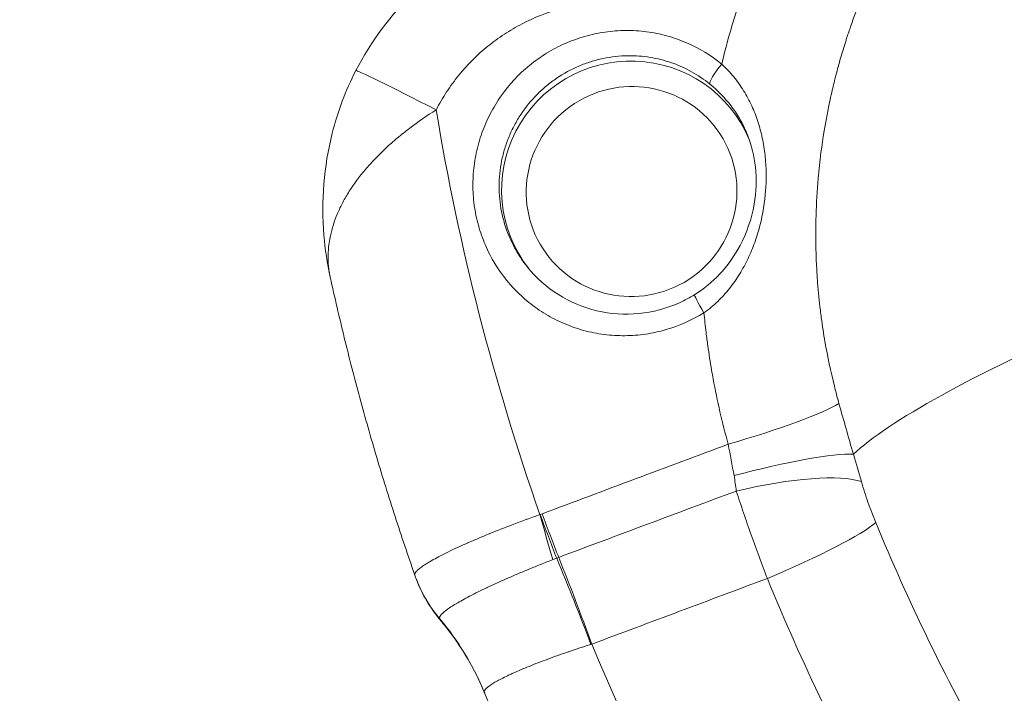
# Model space of a CAD drawing. Extents: x 0 to 25200, y -35640 to 17820.
# Drawn here: x 6572 to 6652, y -25616 to -25561 of the extents above; entities that cross this region are included whole.
import ezdxf

# ---------------------------------------------------------------- set-up
doc = ezdxf.new("R2010")
doc.units = 0
doc.header["$MEASUREMENT"] = 0
doc.header["$PDMODE"] = 1
doc.layers.get('0').update_dxf_attribs({"linetype": 'CONTINUOUS'})
doc.layers.get('DefPoints').update_dxf_attribs({"linetype": 'CONTINUOUS'})
for name, color, linetype, lineweight in [('FRAM3', 1, 'CONTINUOUS', 50), ('外形線', 7, 'CONTINUOUS', 18), ('寸法線', 3, 'CONTINUOUS', 18)]:
    doc.layers.add(name, color=color, linetype=linetype, lineweight=lineweight)
doc.styles.get("Standard").update_dxf_attribs({"font": 'TXT.SHX', "bigfont": 'bigfont.shx'})
doc.dimstyles.new('100-60', dxfattribs={"dimscale": 60, "dimtxt": 3, "dimasz": 3, "dimexe": 0, "dimexo": 1, "dimgap": 1, "dimtad": 3, "dimdec": 1, "dimlfac": 1.666667, "dimdsep": 46, "dimtxsty": 'Standard', "dimblk": 'DOTSMALL', "dimcen": 0, "dimclrd": 256, "dimclre": 256, "dimclrt": 7, "dimadec": 3, "dimazin": 2, "dimtfac": 1, "dimtdec": 1, "dimtix": 1, "dimtmove": 2, "dimatfit": 2, "dimldrblk": 'OPEN', "dimfxl": 0, "dimtolj": 1, "dimlwd": -1, "dimlwe": -1, "dimarcsym": 0})

# ---------------------------------------------------------------- blocks, each defined once
blk = doc.blocks.new('_DotSmall')
at = {"layer": 'FRAM3', "color": 0, "const_width": 0.5}
blk.add_lwpolyline([(-0.0625, 0, 1), (0.0625, 0, 1)], format="xyb", close=True, dxfattribs=at)
blk = doc.blocks.new('*D122')
at = {"layer": 'DefPoints', "color": 0}
for p in [(10003.751, -21630), (10003.751, -25292.515), (4740, -25837.341)]:
    blk.add_point(p, dxfattribs=at)
at = {"layer": '寸法線'}
for p, q in [((4740, -25777.341), (4740, -21630)), ((4740, -21630), (10003.751, -21630)), ((10003.751, -25232.515), (10003.751, -21630))]:
    blk.add_line(p, q, dxfattribs=at)
at = {"layer": '寸法線', "xscale": 180, "yscale": 180, "zscale": 180, "rotation": 180}
blk.add_blockref('_DotSmall', (4740, -21630), dxfattribs=at)
at = {"layer": '寸法線', "xscale": 180, "yscale": 180, "zscale": 180}
blk.add_blockref('_DotSmall', (10003.751, -21630), dxfattribs=at)
at = {"layer": '寸法線', "color": 7, "insert": (7371.876, -21480), "char_height": 180, "attachment_point": 5}
blk.add_mtext('\\A1;8800', dxfattribs=at)
blk = doc.blocks.new('_OPEN')
at = {"color": 0, "linetype": 'ByBlock'}
for p, q in [((-1, 0.16667), (0, 0)), ((0, 0), (-1, -0.16667)), ((0, 0), (-1, 0))]:
    blk.add_line(p, q, dxfattribs=at)

msp = doc.modelspace()

# ---------------------------------------------------------------- linework, layer by layer
at = {"layer": '外形線'}
for p, q in [((6639.76487339, -25595.80741452), (6639.76481118, -25595.80743724)), ((6639.93995894, -25596.41618784), (6639.9399668, -25596.41618497)), ((6642.64593546, -25604.17433724), (6642.64594398, -25604.17433406)), ((6604.36729322, -25606.83750094), (6604.36704945, -25606.83686264)), ((6604.37973817, -25606.86993737), (6604.37815232, -25606.86581834)), ((6604.37973896, -25606.86993707), (6604.37975274, -25606.86997283)), ((6604.41435094, -25606.95983949), (6604.37975194, -25606.86997314)), ((6606.1662568, -25609.99046753), (6606.10092479, -25609.90828676)), ((6606.17314083, -25609.99911835), (6606.16784747, -25609.99246797)), ((6606.2777306, -25610.07469493), (6606.27777339, -25610.07480634)), ((6606.27777339, -25610.07480634), (6606.27779868, -25610.07487205)), ((6606.27779868, -25610.07487205), (6606.31351019, -25610.16763991)), ((6606.31351019, -25610.16763991), (6606.37870975, -25610.24965346)), ((6606.37870975, -25610.24965346), (6606.37875592, -25610.24971152)), ((6606.37875592, -25610.24971152), (6606.37883437, -25610.24981011)), ((6611.61653579, -25614.82835009), (6611.6165386, -25614.82835701)), ((6611.68512014, -25614.79509058), (6611.6851159, -25614.79508015)), ((6611.7813783, -25614.7489241), (6611.78137187, -25614.74890827)), ((6609.91948504, -25616.07557572), (6609.91962204, -25616.07593166)), ((6609.91962204, -25616.07593166), (6609.95437611, -25616.16623181))]:
    msp.add_line(p, q, dxfattribs=at)
msp.add_arc((7755.26576062, -24157.76739618), 1938.9503309, 225.87444484888, 254.12555582657, dxfattribs=at)
at = {"layer": '外形線', "extrusion": (0, 0, -1)}
msp.add_arc((-7755.26576062, -24157.76739618), 1975.1453309, 285.86420919176, 314.13579056937, dxfattribs=at)
for centre, major_axis, ratio, start_param, end_param in [((6669.23387239, -25567.30569151), (25.95611335, -15.9784411), 0.0798086256, 1.8357069511, 2.851344144), ((6621.82448684, -25575.06189956), (9.10205351, 5.25512402), 0.9936797449, 3.0009888831, 6.4094213811), ((6607.0658897, -25569.31438245), (-7.61589027, 3.93522194), 0.0187182442, -0.0000000001, 1.4203008659), ((6802.92634395, -25535.02245625), (173.13756811, 99.96199129), 0.9936797449, 3.326820893, 3.498466441), ((6629.79537669, -25599.99122254), (11.01786394, 3.04164006), 0.1221348296, 4.7901708215, 5.9322411447), ((6630.4333524, -25602.40554617), (11.07973976, 2.80789366), 0.2320444971, 4.7739437181, 5.9441148654), ((6616.58495923, -25603.95317665), (11.42967598, 4.53830793), 0.0672934316, 1.6642339885, 1.6910422156), ((6615.73419148, -25610.62865796), (8.3250874, -21.29019774), 0.093334006, 4.4884162748, 4.8215428541), ((6615.92799652, -25610.55454974), (8.00411343, -21.4129346), 0.0887073745, 4.4870935318, 4.8204113886), ((6588.76895933, -25624.74920205), (21.33415837, 8.21177731), 0.9938451412, 5.9511613495, 6.2613084839), ((6588.76909625, -25624.74955779), (21.33456081, 8.2107317), 0.9938725379, 5.9511126287, 6.2612597835), ((6588.82582272, -25624.87877378), (19.79465724, 11.42856155), 0.9936797449, 6.1063139445, 6.4165062631), ((6588.91206401, -25624.99718279), (17.89424349, 14.22587958), 0.993183701, 6.2534758104, 6.2808962702), ((6588.91231371, -25624.9974967), (17.88585791, 14.23642114), 0.9932114084, 6.2540610547, 6.2814760979), ((6803.60937455, -25536.20548847), (181.46190941, 104.7680986), 0.9936797449, 2.7480707592, 3.2749119053)]:
    msp.add_ellipse(centre, major_axis=major_axis, ratio=ratio, start_param=start_param, end_param=end_param, dxfattribs=at)
at = {"layer": '外形線'}
for centre, major_axis, ratio, start_param, end_param in [((6629.51338003, -25565.0092634), (1.2000752, 1.47947441), 0.1504537412, 1.5832391878, 3.083927089), ((6628.06530845, -25585.2783113), (-1.00155995, 1.62046372), 0.0643208385, 0.0000000002, 1.4396151023), ((6667.26356378, -25587.82204531), (28.41521337, 11.02751327), 0.1527979771, 1.7990082855, 2.7890713779), ((6628.41632065, -25595.00438109), (11.011544, 3.06444102), 0.1042548122, 4.8100686771, 5.9244846824), ((6615.83902158, -25602.42650024), (-3.08028266, 10.9279748), 0.0977055553, 1.4665931059, 1.8055569334), ((6615.86653423, -25602.41755225), (-3.93923193, 10.64853165), 0.0891546532, 1.4591545319, 1.7964506262), ((6616.02289708, -25602.35938833), (-3.97754156, 10.63428124), 0.0887536676, 1.4588337703, 1.7960737098), ((6631.62581851, -25605.99936265), (10.5791696, 4.327363), 0.1105951542, 4.7973437305, 5.9691294765), ((6630.99342752, -25623.73536191), (-35.23276576, -4.7125289), 0.6147567571, 5.068608101, 5.0738875308), ((6614.97375366, -25602.7863564), (-10.61377887, -4.0319316), 0.9939984551, 6.2572249967, 6.2849465084), ((6614.97375366, -25602.7863564), (-10.61377887, -4.0319316), 0.9939984551, 0.0017612012, 0.3363899945), ((6614.97377492, -25602.78641192), (-10.59572379, -4.0791436), 0.9938591899, 6.2809558929, 6.2836014149), ((6614.97378806, -25602.78644431), (-10.59562761, -4.07939514), 0.9938679318, 6.2831833024, 6.2835744486), ((6614.9737749, -25602.78641193), (-10.59572385, -4.07914335), 0.9938591899, 0.0004161305, 0.3319651314), ((6614.97378756, -25602.78644481), (-10.59563524, -4.07937353), 0.9938679318, 0.0003945438, 0.3319435393), ((6614.99902571, -25602.86113432), (-9.83130918, -5.67616392), 0.9936797449, 6.1280671062, 6.4600570868), ((6615.05382856, -25602.92507889), (-8.88593403, -7.06744825), 0.9931975393, 6.2829519578, 6.283178603), ((6615.05381047, -25602.92504722), (-8.88755365, -7.06542034), 0.9931888347, 0, 0.0297206559), ((6615.05383356, -25602.92507626), (-8.88598686, -7.06739075), 0.9931975393, 0.0000001097, 0.0294938673), ((6803.03300453, -25535.207196), (-173.02248566, -99.89554776), 0.9936797449, 6.1541956796, 6.6767072016)]:
    msp.add_ellipse(centre, major_axis=major_axis, ratio=ratio, start_param=start_param, end_param=end_param, dxfattribs=at)
msp.add_ellipse((6621.92954185, -25575.24385839), major_axis=(-7.45253038, -4.30276216), ratio=0.9936797449, dxfattribs=at)
for points, knots in [([(6629.27587281, -25564.84712999), (6629.72290695, -25562.98490857), (6630.25319524, -25561.15358078), (6630.86488605, -25559.35245217), (6630.99769436, -25558.96139701), (6631.13434032, -25558.57176569), (6631.27482821, -25558.18355983), (6631.8325462, -25556.64243496), (6632.45072635, -25555.12374007), (6633.1296657, -25553.62758055), (6633.40945163, -25553.01102419), (6633.69955447, -25552.39829265), (6634.00009811, -25551.78943452)], [0.052670804646, 0.052670804646, 0.052670804646, 0.052670804646, 0.062298533268, 0.062298533268, 0.062298533268, 0.064388874236, 0.064388874236, 0.064388874236, 0.072687245774, 0.072687245774, 0.072687245774, 0.076106943826, 0.076106943826, 0.076106943826, 0.076106943826]), ([(6599.44999944, -25565.37916051), (6600.67994105, -25562.99883725), (6602.32075401, -25560.79117469), (6606.1719377, -25557.06321601), (6608.43205475, -25555.49503699), (6612.14800462, -25553.7259496), (6613.50473678, -25553.22033119), (6614.88903342, -25552.83764009)], [0, 0, 0, 0, 1.3397553645, 1.3397553645, 2.6804976336, 2.6804976336, 3.4001039703, 3.4001039703, 3.4001039703, 3.4001039703]), ([(6643.99847609, -25552.58843365), (6643.12364735, -25554.09305656), (6642.33049085, -25555.62976586), (6641.61673787, -25557.19768319), (6641.54559727, -25557.35395935), (6641.47524559, -25557.51054581), (6641.40568059, -25557.66744132), (6640.77730059, -25559.08467706), (6640.21312133, -25560.52713443), (6639.7134508, -25561.99494593), (6639.60013129, -25562.32782865), (6639.49024887, -25562.66166224), (6639.38367947, -25562.99678999), (6639.23899494, -25563.45177801), (6639.10043329, -25563.90916023), (6638.96780329, -25564.36985439), (6638.83545005, -25564.82958719), (6638.7089955, -25565.29275693), (6638.58912545, -25565.75706387), (6638.48427534, -25566.16319232), (6638.38428553, -25566.57077106), (6638.28905974, -25566.98039744), (6638.16804337, -25567.50096535), (6638.05539685, -25568.0219793), (6637.95099139, -25568.54342994), (6637.71587246, -25569.71772601), (6637.52244559, -25570.89422317), (6637.37003668, -25572.07291589), (6637.28013528, -25572.76819096), (6637.2045107, -25573.46423013), (6637.14301449, -25574.16101551), (6637.05396248, -25575.17002322), (6636.99453399, -25576.18059449), (6636.96491674, -25577.19276375), (6636.93901776, -25578.07786136), (6636.93590539, -25578.96137998), (6636.95563592, -25579.84878631), (6636.96623747, -25580.32560435), (6636.98352358, -25580.80437383), (6637.00750186, -25581.28273472), (6637.02517195, -25581.63524859), (6637.0464601, -25581.9875056), (6637.07139833, -25582.33984264), (6637.08015086, -25582.46350171), (6637.08935699, -25582.58722303), (6637.09901701, -25582.71098568), (6637.15654989, -25583.44808806), (6637.23023372, -25584.18664482), (6637.31978699, -25584.92231524), (6637.34493955, -25585.1289408), (6637.37133638, -25585.33531408), (6637.39897343, -25585.54143606), (6637.48625704, -25586.19241272), (6637.58587943, -25586.84089018), (6637.6978459, -25587.48686886), (6637.90844856, -25588.70191853), (6638.16272017, -25589.90812552), (6638.46065525, -25591.1054947), (6638.57982111, -25591.58440956), (6638.70596989, -25592.0619127), (6638.83917514, -25592.53798557)], [0, 0, 0, 0, 0.00860482388, 0.00860482388, 0.00860482388, 0.009462476745, 0.009462476745, 0.009462476745, 0.017209647761, 0.017209647761, 0.017209647761, 0.018966616809, 0.018966616809, 0.018966616809, 0.021351975526, 0.021351975526, 0.021351975526, 0.023732356592, 0.023732356592, 0.023732356592, 0.025814471641, 0.025814471641, 0.025814471641, 0.028460498226, 0.028460498226, 0.028460498226, 0.034419295522, 0.034419295522, 0.034419295522, 0.037934209211, 0.037934209211, 0.037934209211, 0.043024119402, 0.043024119402, 0.043024119402, 0.047475022541, 0.047475022541, 0.047475022541, 0.04986656612, 0.04986656612, 0.04986656612, 0.051628943283, 0.051628943283, 0.051628943283, 0.052247481497, 0.052247481497, 0.052247481497, 0.055931355223, 0.055931355223, 0.055931355223, 0.056966033898, 0.056966033898, 0.056966033898, 0.060233767163, 0.060233767163, 0.060233767163, 0.06638019024, 0.06638019024, 0.06638019024, 0.068838591044, 0.068838591044, 0.068838591044, 0.068838591044]), ([(6616.10127308, -25560.34940247), (6615.01898723, -25560.64906776), (6613.98561907, -25561.05589575), (6612.506001, -25561.8204105), (6612.02463107, -25562.10117332), (6611.32084066, -25562.5623172), (6611.0887925, -25562.723119), (6610.63596061, -25563.05462642), (6610.41464136, -25563.2256434), (6609.33306353, -25564.10656374), (6608.5470609, -25564.89314819), (6607.487862, -25566.19673071), (6607.15400983, -25566.65376081), (6606.53827331, -25567.59572684), (6606.25512027, -25568.08191707), (6605.99688228, -25568.58343768)], [0, 0, 0, 0, 0.005561667065, 0.005561667065, 0.008342500597, 0.008342500597, 0.009732917363, 0.009732917363, 0.011123334129, 0.011123334129, 0.016685001194, 0.016685001194, 0.019465834726, 0.019465834726, 0.022246668259, 0.022246668259, 0.022246668259, 0.022246668259]), ([(6627.83096503, -25585.13021372), (6626.8554359, -25585.73340832), (6625.82252731, -25586.19111925), (6624.73379324, -25586.50725374), (6624.1894371, -25586.66531782), (6623.62780352, -25586.78746247), (6623.06813427, -25586.86957387), (6622.50844435, -25586.95168831), (6621.94727806, -25586.99517573), (6621.38466145, -25587.00048604), (6620.82202068, -25587.00579658), (6620.25679046, -25586.97278979), (6619.69238778, -25586.90019013), (6619.12794827, -25586.82758574), (6618.5751748, -25586.71693816), (6618.03363311, -25586.56967772), (6617.49204732, -25586.42240529), (6616.96168909, -25586.23850457), (6616.44278715, -25586.01733192), (6616.1833204, -25585.90673886), (6615.9260644, -25585.786452), (6615.67324599, -25585.65729056), (6615.42041682, -25585.52812363), (6615.17349562, -25585.39089481), (6614.93233405, -25585.2458076), (6614.44998023, -25584.9556147), (6613.99058888, -25584.63409182), (6613.55396643, -25584.28151122), (6613.33564145, -25584.10520981), (6613.12302578, -25583.92111303), (6612.91622534, -25583.72910021), (6612.7094161, -25583.53707924), (6612.50778513, -25583.33645121), (6612.3136558, -25583.12928527), (6611.53708081, -25582.30055998), (6610.88975502, -25581.38276173), (6610.36984294, -25580.37721989), (6610.23985588, -25580.12581694), (6610.11756146, -25579.86784128), (6610.00472292, -25579.6067014), (6609.89188326, -25579.34555893), (6609.78863509, -25579.08179078), (6609.69475102, -25578.81545933), (6609.50701245, -25578.28288025), (6609.35659134, -25577.74008604), (6609.24327951, -25577.1871341), (6609.18663548, -25576.91071614), (6609.13929674, -25576.63175107), (6609.10143454, -25576.35019199), (6609.06357234, -25576.0686329), (6609.03513875, -25575.78335573), (6609.01666324, -25575.49877585), (6608.9797122, -25574.92961607), (6608.98204313, -25574.36323689), (6609.02241751, -25573.79954973), (6609.0627919, -25573.23586257), (6609.14121194, -25572.67486756), (6609.25860603, -25572.11662894), (6609.31730307, -25571.83750963), (6609.38610413, -25571.55806984), (6609.46389122, -25571.28303143), (6609.54167831, -25571.00799302), (6609.62847386, -25570.73687191), (6609.72408049, -25570.46958221), (6609.91529373, -25569.93500282), (6610.14163125, -25569.41569691), (6610.40302106, -25568.91163227), (6610.53371597, -25568.65959994), (6610.67320352, -25568.41139075), (6610.82166205, -25568.16708217), (6610.97012059, -25567.9227736), (6611.12810021, -25567.68167982), (6611.29286085, -25567.44798229), (6611.95190343, -25566.51319217), (6612.72342842, -25565.68330139), (6613.60741735, -25564.95830173), (6613.82841458, -25564.77705181), (6614.05709698, -25564.60217976), (6614.28953931, -25564.43664326), (6614.52198163, -25564.27110677), (6614.75893768, -25564.11423191), (6615.00031773, -25563.96584718), (6615.48307785, -25563.66907772), (6615.98347357, -25563.40615282), (6616.50153974, -25563.17714265), (6616.76057283, -25563.06263756), (6617.02403841, -25562.95663963), (6617.29203556, -25562.85933944), (6617.56003271, -25562.76203925), (6617.83286621, -25562.67344024), (6618.10606382, -25562.59492427), (6618.65245903, -25562.43789233), (6619.2043773, -25562.31943979), (6619.76168797, -25562.23865771), (6620.31899864, -25562.15787563), (6620.88170124, -25562.1147605), (6621.4499726, -25562.11054313), (6621.73410828, -25562.10843445), (6622.01960951, -25562.11618608), (6622.30210719, -25562.13358796), (6622.58460487, -25562.15098984), (6622.86521466, -25562.17801001), (6623.14397056, -25562.21447687), (6623.70148235, -25562.2874106), (6624.25160388, -25562.39800173), (6624.79429459, -25562.54647534), (6625.06563116, -25562.62070974), (6625.33510384, -25562.70444623), (6625.60266777, -25562.79791681), (6625.87021365, -25562.89138109), (6626.13548581, -25562.9945474), (6626.39486663, -25563.10589784), (6627.43252777, -25563.55135879), (6628.39341582, -25564.13077223), (6629.27587282, -25564.84712999)], [0, 0, 0, 0, 0.005664967386, 0.005664967386, 0.005664967386, 0.00849739435, 0.00849739435, 0.00849739435, 0.011329925925, 0.011329925925, 0.011329925925, 0.01416257912, 0.01416257912, 0.01416257912, 0.016995417229, 0.016995417229, 0.016995417229, 0.019828486046, 0.019828486046, 0.019828486046, 0.021245106659, 0.021245106659, 0.021245106659, 0.022661787548, 0.022661787548, 0.022661787548, 0.025495329538, 0.025495329538, 0.025495329538, 0.026912189867, 0.026912189867, 0.026912189867, 0.028329110458, 0.028329110458, 0.028329110458, 0.03399721372, 0.03399721372, 0.03399721372, 0.03541433812, 0.03541433812, 0.03541433812, 0.036831476535, 0.036831476535, 0.036831476535, 0.039665307272, 0.039665307272, 0.039665307272, 0.041081925389, 0.041081925389, 0.041081925389, 0.042498543506, 0.042498543506, 0.042498543506, 0.04533177974, 0.04533177974, 0.04533177974, 0.048165015973, 0.048165015973, 0.048165015973, 0.04958163409, 0.04958163409, 0.04958163409, 0.050998252207, 0.050998252207, 0.050998252207, 0.053831488441, 0.053831488441, 0.053831488441, 0.055248106558, 0.055248106558, 0.055248106558, 0.056664724675, 0.056664724675, 0.056664724675, 0.062331197142, 0.062331197142, 0.062331197142, 0.063747815259, 0.063747815259, 0.063747815259, 0.065164433376, 0.065164433376, 0.065164433376, 0.06799766961, 0.06799766961, 0.06799766961, 0.069414287726, 0.069414287726, 0.069414287726, 0.070830905843, 0.070830905843, 0.070830905843, 0.073664142077, 0.073664142077, 0.073664142077, 0.076497378311, 0.076497378311, 0.076497378311, 0.077913996428, 0.077913996428, 0.077913996428, 0.079330614544, 0.079330614544, 0.079330614544, 0.082163850778, 0.082163850778, 0.082163850778, 0.083580423023, 0.083580423023, 0.083580423023, 0.084996899718, 0.084996899718, 0.084996899718, 0.090663559479, 0.090663559479, 0.090663559479, 0.090663559479]), ([(6621.64127016, -25564.16840677), (6620.95155118, -25564.17679886), (6620.27148358, -25564.25249711), (6619.26547485, -25564.46433645), (6618.9325043, -25564.55144893), (6618.27143884, -25564.75967403), (6617.94532206, -25564.88034545), (6616.99468382, -25565.28553529), (6616.39160809, -25565.61464108), (6615.53332157, -25566.19733234), (6615.25355837, -25566.40780227), (6614.71972546, -25566.85185087), (6614.46521026, -25567.08546054), (6613.73800467, -25567.82023726), (6613.3012995, -25568.35502058), (6612.721307, -25569.22731244), (6612.54303689, -25569.52628144), (6612.218001, -25570.13637208), (6612.07083375, -25570.44809897), (6611.80698059, -25571.08482063), (6611.69029363, -25571.40981494), (6611.4880646, -25572.07336078), (6611.40237191, -25572.41338304), (6611.197981, -25573.43283219), (6611.12920043, -25574.11720482), (6611.12612743, -25575.1508004), (6611.14198276, -25575.49730999), (6611.20826251, -25576.18938939), (6611.25820697, -25576.53080407), (6611.45680744, -25577.54162679), (6611.65377055, -25578.19774036), (6612.04809801, -25579.15469475), (6612.19646456, -25579.46920685), (6612.519944, -25580.07510241), (6612.85580095, -25580.63529913), (6613.24209925, -25581.16059854), (6613.43777672, -25581.40292894)], [0.012082665885, 0.012082665885, 0.012082665885, 0.012082665885, 0.015533047767, 0.015533047767, 0.017258238708, 0.017258238708, 0.018983429649, 0.018983429649, 0.022433811532, 0.022433811532, 0.024159002473, 0.024159002473, 0.025884193414, 0.025884193414, 0.029334575296, 0.029334575296, 0.031059766238, 0.031059766238, 0.032784957179, 0.032784957179, 0.03451014812, 0.03451014812, 0.036235339061, 0.036235339061, 0.039685720944, 0.039685720944, 0.041410911885, 0.041410911885, 0.043136102826, 0.043136102826, 0.046586484708, 0.046586484708, 0.048311675649, 0.048311675649, 0.050036866591, 0.051607614759, 0.051607614759, 0.051607614759, 0.051607614759]), ([(6628.30247079, -25566.47587254), (6627.83294471, -25566.095391), (6627.33698898, -25565.76130841), (6626.55498661, -25565.32697816), (6626.28793767, -25565.19339813), (6625.74090992, -25564.94891819), (6625.45965146, -25564.83759718), (6624.60567609, -25564.54215056), (6624.02629894, -25564.39687012), (6623.14262709, -25564.25392246), (6622.84562175, -25564.21883938), (6622.2466327, -25564.17421992), (6621.94318036, -25564.16473331), (6621.64127016, -25564.16840677)], [0, 0, 0, 0, 0.003020666471, 0.003020666471, 0.004530999707, 0.004530999707, 0.006041332942, 0.006041332942, 0.009061999414, 0.009061999414, 0.010572332649, 0.010572332649, 0.012082665885, 0.012082665885, 0.012082665885, 0.012082665885]), ([(6629.27587282, -25564.84712999), (6629.63158857, -25565.17568786), (6629.95549879, -25565.5218847), (6630.54873181, -25566.24689365), (6630.81799407, -25566.62572531), (6631.30699709, -25567.41552541), (6631.52764972, -25567.8289928), (6631.914173, -25568.6706465), (6632.0811907, -25569.10005009), (6632.36822192, -25569.97729058), (6632.48821296, -25570.42512845), (6632.63476139, -25571.11235564), (6632.67808309, -25571.3445453), (6632.75297872, -25571.81017897), (6632.78464967, -25572.04394822), (6632.8629134, -25572.74831518), (6632.89283266, -25573.22197856), (6632.90520666, -25573.93932079), (6632.90389466, -25574.1795746), (6632.89031406, -25574.66245963), (6632.87798698, -25574.9055205), (6632.78961194, -25576.11356132), (6632.6349274, -25577.06646478), (6632.33393753, -25578.24027944), (6632.26816006, -25578.47438486), (6632.12675179, -25578.93603465), (6632.05098286, -25579.16417566), (6631.80824121, -25579.84071359), (6631.62592022, -25580.28126249), (6631.21701325, -25581.14143032), (6630.99045804, -25581.56105912), (6630.48670681, -25582.37811755), (6630.21232723, -25582.77063555), (6629.61845031, -25583.51572716), (6629.29836836, -25583.86934493), (6628.60489192, -25584.53477774), (6628.22939832, -25584.84780228), (6627.83096503, -25585.13021372)], [0, 0, 0, 0, 0.002403149665, 0.002403149665, 0.00480629933, 0.00480629933, 0.007209448996, 0.007209448996, 0.009612598661, 0.009612598661, 0.012015748326, 0.012015748326, 0.013217323159, 0.013217323159, 0.014418897991, 0.014418897991, 0.016822047656, 0.016822047656, 0.018023622489, 0.018023622489, 0.019225197322, 0.019225197322, 0.024031496652, 0.024031496652, 0.025233071485, 0.025233071485, 0.026434646317, 0.026434646317, 0.028837795982, 0.028837795982, 0.031240945648, 0.031240945648, 0.033644095313, 0.033644095313, 0.036047244978, 0.036047244978, 0.038450394643, 0.038450394643, 0.038450394643, 0.038450394643]), ([(6597.36256602, -25582.23809892), (6597.11369874, -25581.10423022), (6596.93977436, -25579.9514393), (6596.61736324, -25576.04278469), (6596.83308375, -25573.19980887), (6597.96553498, -25568.72951136), (6598.61365106, -25566.99775563), (6599.44999944, -25565.37916051)], [0, 0, 0, 0, 0.5953423179, 0.5953423179, 2.0087019482, 2.0087019482, 2.919716606, 2.919716606, 2.919716606, 2.919716606]), ([(6631.4100299, -25570.71131215), (6631.36299602, -25570.589162), (6631.31362349, -25570.46817973), (6631.26191462, -25570.34828074), (6631.10299634, -25569.97979195), (6630.92201065, -25569.62155161), (6630.71748259, -25569.27193698), (6630.61530779, -25569.09728219), (6630.50686095, -25568.92427192), (6630.39348476, -25568.75516594), (6630.28010857, -25568.58605996), (6630.16170489, -25568.42061307), (6630.03822306, -25568.25863947), (6629.54429575, -25567.61074506), (6628.97065636, -25567.01733825), (6628.30247079, -25566.47587254)], [0.0249442499053, 0.0249442499053, 0.0249442499053, 0.0249442499053, 0.0256401407099, 0.0256401407099, 0.0256401407099, 0.0277788406592, 0.0277788406592, 0.0277788406592, 0.0288472576076, 0.0288472576076, 0.0288472576076, 0.029915674556, 0.029915674556, 0.029915674556, 0.0341893423498, 0.0341893423498, 0.0341893423498, 0.0341893423498]), ([(6605.99688228, -25568.58343768), (6605.24102941, -25569.06072407), (6604.52104513, -25569.55783353), (6603.49417323, -25570.33712986), (6603.16078441, -25570.60251962), (6602.51228399, -25571.14547947), (6602.19614084, -25571.42403503), (6601.58887791, -25571.9889354), (6601.29785999, -25572.27505268), (6600.74102043, -25572.85535872), (6600.47677597, -25573.14798162), (6599.73048639, -25574.02815755), (6599.29216569, -25574.62052241), (6598.72141041, -25575.52128326), (6598.545687, -25575.82357238), (6598.22382535, -25576.4329183), (6598.07814387, -25576.73937179), (6597.69178993, -25577.65327361), (6597.49909963, -25578.25965021), (6597.30718763, -25579.1684074), (6597.25975583, -25579.47017289), (6597.19821032, -25580.06871494), (6597.18398556, -25580.36599453), (6597.18878573, -25580.9571055), (6597.20781572, -25581.24959477), (6597.26107458, -25581.68353926), (6597.28295173, -25581.8274231), (6597.32197004, -25582.04215021), (6597.33601022, -25582.11354275), (6597.35484726, -25582.20251264), (6597.35868269, -25582.22030488), (6597.36258484, -25582.2380948)], [0, 0, 0, 0, 0.004411001149, 0.004411001149, 0.006616501724, 0.006616501724, 0.008822002298, 0.008822002298, 0.011027502873, 0.011027502873, 0.013233003448, 0.013233003448, 0.017644004597, 0.017644004597, 0.019849505171, 0.019849505171, 0.022055005746, 0.022055005746, 0.026466006895, 0.026466006895, 0.02867150747, 0.02867150747, 0.030877008044, 0.030877008044, 0.033082508619, 0.033082508619, 0.034185258906, 0.034185258906, 0.03473663405, 0.03473663405, 0.034874118608, 0.034874118608, 0.034874118608, 0.034874118608]), ([(6627.06374847, -25583.6578476), (6627.816606, -25583.1925262), (6628.50530263, -25582.62335282), (6629.75884831, -25581.29186736), (6630.31882495, -25580.50163178), (6631.31655001, -25578.62039444), (6631.71585387, -25577.46382532), (6632.09558839, -25575.27113766), (6632.12912754, -25574.21502013), (6631.92227884, -25572.34926439), (6631.71444883, -25571.50207641), (6631.41024617, -25570.71188088)], [0, 0, 0, 0, 0.4438277847, 0.4438277847, 0.9350094525, 0.9350094525, 1.5341415964, 1.5341415964, 2.0477723436, 2.0477723436, 2.5032890029, 2.5032890029, 2.5032890029, 2.5032890029]), ([(6613.43755577, -25581.40310735), (6614.14555832, -25582.27908854), (6615.00803564, -25583.04677726), (6616.91968687, -25584.2526323), (6617.99496618, -25584.70361094), (6620.20982031, -25585.22700578), (6621.37820113, -25585.30560559), (6623.65403215, -25585.08408936), (6624.79116178, -25584.78162126), (6626.25988033, -25584.11967021), (6626.66992493, -25583.9012581), (6627.06374849, -25583.65784759)], [0, 0, 0, 0, 0.5710447484, 0.5710447484, 1.1473569997, 1.1473569997, 1.7243299482, 1.7243299482, 2.3013611655, 2.3013611655, 2.5335115223, 2.5335115223, 2.5335115223, 2.5335115223]), ([(6604.25818388, -25606.53941305), (6603.7012423, -25604.949401), (6603.16350875, -25603.35262008), (6602.1267681, -25600.14644489), (6601.62776102, -25598.53705065), (6600.66876122, -25595.30658055), (6600.20876851, -25593.68550472), (6599.32806264, -25590.43260988), (6598.9073495, -25588.8007909), (6598.10544514, -25585.52735436), (6597.72425392, -25583.88573683), (6597.36293336, -25582.23969513)], [5.94785363201, 5.94785363201, 5.94785363201, 5.94785363201, 5.9718869621, 5.9718869621, 5.99592029219, 5.99592029219, 6.01995362229, 6.01995362229, 6.04398695238, 6.04398695238, 6.06802028247, 6.06802028247, 6.06802028247, 6.06802028247]), ([(6629.80817508, -25595.84805726), (6629.32038812, -25594.09337137), (6628.91173807, -25592.32142306), (6628.58178163, -25590.53230676), (6628.53688335, -25590.28885569), (6628.49344826, -25590.04510612), (6628.45147187, -25589.80104164), (6628.33920649, -25589.14829402), (6628.23732817, -25588.49255531), (6628.14609147, -25587.83584745), (6628.09492534, -25587.46756152), (6628.0471356, -25587.09917409), (6628.00276153, -25586.73103414), (6627.93842485, -25586.19727865), (6627.88118918, -25585.66373805), (6627.83096503, -25585.13021372)], [0, 0, 0, 0, 0.00913708329, 0.00913708329, 0.00913708329, 0.010380396933, 0.010380396933, 0.010380396933, 0.013705624934, 0.013705624934, 0.013705624934, 0.015570433896, 0.015570433896, 0.015570433896, 0.018274166579, 0.018274166579, 0.018274166579, 0.018274166579]), ([(6640.66555666, -25598.90238687), (6640.82722395, -25599.46998607), (6641.00719042, -25600.03179555), (6641.39820355, -25601.14566821), (6641.60928791, -25601.69771882), (6641.83541363, -25602.24507218)], [0, 0, 0, 0, 0.0029515026042, 0.0029515026042, 0.0059030052083, 0.0059030052083, 0.0059030052083, 0.0059030052083]), ([(6633.00034788, -25606.79795995), (6632.54358286, -25605.61396282), (6632.10317961, -25604.42723621), (6631.46774624, -25602.6427001), (6631.2601687, -25602.04710396), (6630.85406733, -25600.85422695), (6630.65594635, -25600.25805269), (6630.46460998, -25599.66669269)], [0, 0, 0, 0, 0.006322311126, 0.006322311126, 0.009483466689, 0.009483466689, 0.012644622252, 0.012644622252, 0.012644622252, 0.012644622252]), ([(6604.25818348, -25606.5394132), (6604.23048181, -25606.460383), (6604.26877292, -25606.35993836), (6604.3703656, -25606.23895656), (6604.42195019, -25606.17752696), (6604.48996112, -25606.11076821), (6604.57469194, -25606.03858623), (6604.65942276, -25605.96640426), (6604.76155982, -25605.88834391), (6604.8790382, -25605.80605204), (6604.87976615, -25605.80554212), (6604.88049469, -25605.80503204), (6604.88122382, -25605.8045218), (6605.11583146, -25605.64034357), (6605.41052594, -25605.4594373), (6605.76393421, -25605.26220491), (6605.76548642, -25605.26133865), (6605.76703976, -25605.26047206), (6605.76859424, -25605.25960517), (6605.94455176, -25605.16147745), (6606.13511405, -25605.05928841), (6606.34068007, -25604.95292965), (6606.34271783, -25604.95187532), (6606.34475706, -25604.95082058), (6606.34679778, -25604.94976544), (6606.55243972, -25604.84343856), (6606.7727589, -25604.73314899), (6607.00353663, -25604.62095655), (6607.00603789, -25604.61974056), (6607.00854039, -25604.61852435), (6607.01104411, -25604.61730791), (6607.47513613, -25604.39182841), (6607.98534091, -25604.15653673), (6608.54132548, -25603.91156589), (6608.54465959, -25603.91009685), (6608.54799533, -25603.90862748), (6608.55133272, -25603.90715776), (6608.82776207, -25603.78542346), (6609.11630823, -25603.66096853), (6609.41506513, -25603.53468788), (6609.41875257, -25603.53312925), (6609.42244152, -25603.53157036), (6609.42613198, -25603.53001121), (6609.72505304, -25603.40372267), (6610.03088118, -25603.27698973), (6610.34361224, -25603.14974112), (6610.3474858, -25603.14816499), (6610.35136041, -25603.14658878), (6610.35523606, -25603.1450125), (6610.98488705, -25602.88892521), (6611.64202069, -25602.63088403), (6612.32703973, -25602.37087901), (6612.33103886, -25602.3693611), (6612.33503888, -25602.36784315), (6612.3390398, -25602.36632516), (6612.67981029, -25602.23703276), (6613.02869267, -25602.1068308), (6613.38009725, -25601.9778394), (6613.38361735, -25601.97654727), (6613.38713768, -25601.97525526), (6613.39065822, -25601.97396339), (6613.74271346, -25601.84477624), (6614.09807381, -25601.71649753), (6614.45669452, -25601.58915798)], [0.000058141006, 0.000058141006, 0.000058141006, 0.000058141006, 0.00380486162, 0.00380486162, 0.00380486162, 0.00570729243, 0.00570729243, 0.00570729243, 0.00760972324, 0.00760972324, 0.00760972324, 0.007621511589, 0.007621511589, 0.007621511589, 0.011414584859, 0.011414584859, 0.011414584859, 0.011431244476, 0.011431244476, 0.011431244476, 0.013317015669, 0.013317015669, 0.013317015669, 0.013335709183, 0.013335709183, 0.013335709183, 0.015219446479, 0.015219446479, 0.015219446479, 0.015239863152, 0.015239863152, 0.015239863152, 0.019024308099, 0.019024308099, 0.019024308099, 0.0190470025, 0.0190470025, 0.0190470025, 0.020926738909, 0.020926738909, 0.020926738909, 0.020949939755, 0.020949939755, 0.020949939755, 0.022829169719, 0.022829169719, 0.022829169719, 0.022852446293, 0.022852446293, 0.022852446293, 0.026634031338, 0.026634031338, 0.026634031338, 0.026656108184, 0.026656108184, 0.026656108184, 0.028536462148, 0.028536462148, 0.028536462148, 0.028555298072, 0.028555298072, 0.028555298072, 0.030438892958, 0.030438892958, 0.030438892958, 0.030438892958]), ([(6615.5170904, -25605.26116366), (6615.18233381, -25605.39094202), (6614.85426338, -25605.52008257), (6614.52983339, -25605.64971715), (6614.21102624, -25605.77710498), (6613.89476837, -25605.90538576), (6613.58527443, -25606.03283841), (6613.57721033, -25606.03615929), (6613.56915023, -25606.03947985), (6613.56109424, -25606.04280005), (6613.25724114, -25606.16803037), (6612.95782087, -25606.29329345), (6612.6631566, -25606.41851543), (6612.36067997, -25606.5470574), (6612.06170789, -25606.67622194), (6611.77177305, -25606.80362453), (6611.76345298, -25606.80728052), (6611.75514179, -25606.8109344), (6611.74683939, -25606.81458622), (6611.45581048, -25606.94259555), (6611.17557758, -25607.0680646), (6610.90278519, -25607.19245722), (6610.64098075, -25607.31183937), (6610.38853445, -25607.42910124), (6610.14466623, -25607.54458512), (6610.13349958, -25607.54987309), (6610.12235206, -25607.55515682), (6610.11122388, -25607.56043622), (6609.87061205, -25607.67458657), (6609.6383041, -25607.78703384), (6609.4147555, -25607.89764616), (6609.18086789, -25608.01337424), (6608.95601649, -25608.12740809), (6608.74512416, -25608.23720583), (6608.73832727, -25608.24074452), (6608.731544, -25608.24427922), (6608.72477425, -25608.24780999), (6608.51382968, -25608.35782825), (6608.3150804, -25608.4645422), (6608.12974797, -25608.56724107), (6607.95193427, -25608.66577356), (6607.78672173, -25608.76043443), (6607.63244496, -25608.85219206), (6607.62603736, -25608.85600304), (6607.61965006, -25608.85980821), (6607.61328308, -25608.86360755), (6607.46054637, -25608.95474948), (6607.31941644, -25609.04256614), (6607.19040385, -25609.12690859), (6607.05601324, -25609.21476693), (6606.93576991, -25609.29824529), (6606.8307098, -25609.37643683), (6606.82840033, -25609.37815567), (6606.82609768, -25609.37987231), (6606.82380183, -25609.38158677), (6606.71903388, -25609.45982388), (6606.62855967, -25609.53352262), (6606.5534361, -25609.60170005), (6606.48042807, -25609.66795755), (6606.42134262, -25609.72940921), (6606.3759926, -25609.78640826), (6606.37490045, -25609.78778096), (6606.37381636, -25609.78915098), (6606.37274034, -25609.79051833), (6606.32798535, -25609.84739064), (6606.2971531, -25609.89964665), (6606.28103171, -25609.94677633), (6606.26452273, -25609.99503912), (6606.26348484, -25610.03765567), (6606.2777306, -25610.07469493)], [0, 0, 0, 0, 0.001782516249, 0.001782516249, 0.001782516249, 0.003534138888, 0.003534138888, 0.003534138888, 0.003579778735, 0.003579778735, 0.003579778735, 0.005301208332, 0.005301208332, 0.005301208332, 0.007068277777, 0.007068277777, 0.007068277777, 0.007118986239, 0.007118986239, 0.007118986239, 0.008896500187, 0.008896500187, 0.008896500187, 0.010602416665, 0.010602416665, 0.010602416665, 0.010680530059, 0.010680530059, 0.010680530059, 0.012369486109, 0.012369486109, 0.012369486109, 0.014136555553, 0.014136555553, 0.014136555553, 0.014193506737, 0.014193506737, 0.014193506737, 0.01596809715, 0.01596809715, 0.01596809715, 0.017670694442, 0.017670694442, 0.017670694442, 0.017741408716, 0.017741408716, 0.017741408716, 0.019437763886, 0.019437763886, 0.019437763886, 0.02120483333, 0.02120483333, 0.02120483333, 0.021243677632, 0.021243677632, 0.021243677632, 0.023016283855, 0.023016283855, 0.023016283855, 0.024738972218, 0.024738972218, 0.024738972218, 0.024780459347, 0.024780459347, 0.024780459347, 0.026506041662, 0.026506041662, 0.026506041662, 0.028273111106, 0.028273111106, 0.028273111106, 0.028273111106]), ([(6618.61637707, -25612.17556408), (6618.00110754, -25612.36988018), (6617.39965379, -25612.56752248), (6616.81206203, -25612.76828099), (6616.80905329, -25612.76930897), (6616.80604475, -25612.77033709), (6616.80303643, -25612.77136533), (6616.65822145, -25612.82086339), (6616.51389507, -25612.8706779), (6616.37135135, -25612.92036091), (6616.22573698, -25612.97111418), (6616.08200992, -25613.02171729), (6615.94000748, -25613.07221547), (6615.93759915, -25613.07307191), (6615.93519132, -25613.07392832), (6615.93278398, -25613.0747847), (6615.65142575, -25613.17487403), (6615.3770717, -25613.27446776), (6615.10960605, -25613.37355215), (6615.10775811, -25613.37423673), (6615.10591049, -25613.37492129), (6615.1040632, -25613.37560583), (6614.56689283, -25613.57466044), (6614.05735175, -25613.77167209), (6613.57662629, -25613.96635769), (6613.09460174, -25614.1615694), (6612.65355406, -25614.34957906), (6612.25335118, -25614.53020864), (6612.15334572, -25614.57534561), (6612.05601847, -25614.6199733), (6611.96206598, -25614.66376031), (6611.86812753, -25614.70754078), (6611.77735301, -25614.75057488), (6611.68969076, -25614.79287205), (6611.51440578, -25614.87744734), (6611.35154655, -25614.95907979), (6611.20095066, -25615.03778653), (6611.05039807, -25615.11647064), (6610.91210173, -25615.19223069), (6610.7862124, -25615.2650114), (6610.72328317, -25615.30139284), (6610.66345503, -25615.33703102), (6610.60678386, -25615.37190819), (6610.55011649, -25615.40678302), (6610.49651666, -25615.44095633), (6610.44635108, -25615.47421141), (6610.44569801, -25615.47464433), (6610.44504556, -25615.47507708), (6610.44439371, -25615.47550965), (6610.24441346, -25615.60821734), (6610.10201457, -25615.72414792), (6610.01442608, -25615.82401653), (6609.97027988, -25615.87435213), (6609.94029767, -25615.92034492), (6609.92434316, -25615.96235548), (6609.91638158, -25615.98331948), (6609.91193347, -25616.00328648), (6609.91111171, -25616.02226458), (6609.91029583, -25616.04110718), (6609.91308214, -25616.05893164), (6609.91948504, -25616.07557572)], [0, 0, 0, 0, 0.003223811245, 0.003223811245, 0.003223811245, 0.003240318662, 0.003240318662, 0.003240318662, 0.004034955783, 0.004034955783, 0.004034955783, 0.00484671081, 0.00484671081, 0.00484671081, 0.004860477994, 0.004860477994, 0.004860477994, 0.006469520296, 0.006469520296, 0.006469520296, 0.006480637325, 0.006480637325, 0.006480637325, 0.009713334908, 0.009713334908, 0.009713334908, 0.012954768369, 0.012954768369, 0.012954768369, 0.013764760183, 0.013764760183, 0.013764760183, 0.014574630967, 0.014574630967, 0.014574630967, 0.016194007402, 0.016194007402, 0.016194007402, 0.017812918157, 0.017812918157, 0.017812918157, 0.018622175056, 0.018622175056, 0.018622175056, 0.019431377584, 0.019431377584, 0.019431377584, 0.019441911974, 0.019441911974, 0.019441911974, 0.02267374651, 0.02267374651, 0.02267374651, 0.024302650292, 0.024302650292, 0.024302650292, 0.025115501559, 0.025115501559, 0.025115501559, 0.025922549299, 0.025922549299, 0.025922549299, 0.025922549299])]:
    msp.add_open_spline(points, degree=3, knots=knots, dxfattribs=at)
for points in [[(6631.41024832, -25570.71187945), (6631.41017552, -25570.71169035), (6631.41010272, -25570.71150125), (6631.4100299, -25570.71131215)], [(6598.34099826, -25576.21183812), (6598.34099751, -25576.2118253), (6598.34099675, -25576.21181248), (6598.340996, -25576.21179965)], [(6598.37869889, -25576.13968092), (6598.37869937, -25576.13968947), (6598.37869985, -25576.13969803), (6598.37870033, -25576.13970658)], [(6597.36258484, -25582.2380948), (6597.36270179, -25582.23862796), (6597.3628188, -25582.23916112), (6597.36293586, -25582.23969427)], [(6638.83921117, -25592.53797705), (6639.2249146, -25593.916301), (6639.61542421, -25595.29471931), (6640.01397317, -25596.67235603)], [(6614.64056932, -25601.52204407), (6619.69644953, -25599.63074767), (6624.75231914, -25597.73942162), (6629.80817508, -25595.84805726)], [(6630.28113557, -25598.41328032), (6630.13291965, -25597.55815164), (6629.97734047, -25596.702711), (6629.80817508, -25595.84805726)], [(6640.01397317, -25596.67235603), (6640.23772954, -25597.41765732), (6640.45444411, -25598.16118987), (6640.66555666, -25598.90238687)], [(6630.46460998, -25599.66669268), (6630.41418947, -25599.25170811), (6630.35402636, -25598.83382227), (6630.28113557, -25598.41328032)], [(6630.46460998, -25599.66669268), (6625.64020106, -25601.47075917), (6620.81579977, -25603.27484312), (6615.99140447, -25605.07894078)], [(6630.81611496, -25600.73584729), (6630.81611263, -25600.73584813), (6630.81611029, -25600.73584897), (6630.81610796, -25600.73584981)], [(6614.45669452, -25601.58915798), (6614.46597356, -25601.58654536), (6614.47516015, -25601.58356108), (6614.48420841, -25601.58021355)], [(6614.48420841, -25601.58021355), (6614.53636274, -25601.56091833), (6614.58848319, -25601.54152837), (6614.64056932, -25601.52204407)], [(6641.83541363, -25602.24507218), (6644.48217388, -25608.65174343), (6647.49501723, -25614.86986704), (6650.87028361, -25620.90136427)], [(6604.25952077, -25606.54307686), (6604.25905911, -25606.5418608), (6604.25861335, -25606.54063958), (6604.25818348, -25606.5394132)], [(6633.00034788, -25606.79795995), (6628.22670906, -25608.58446877), (6623.45304217, -25610.37089112), (6618.67935317, -25612.1572453)], [(6642.62257051, -25626.82659713), (6639.02344157, -25620.35402156), (6635.81451939, -25613.67859717), (6633.00034788, -25606.79795995)], [(6618.67935317, -25612.1572453), (6618.658226, -25612.16287339), (6618.63722252, -25612.16898061), (6618.61637707, -25612.17556408)], [(6611.58109039, -25614.84567379), (6611.58109115, -25614.84567565), (6611.5810919, -25614.8456775), (6611.58109266, -25614.84567936)], [(6612.24495815, -25614.53403123), (6612.24491273, -25614.5340408), (6612.24486731, -25614.53405037), (6612.24482189, -25614.53405994)]]:
    msp.add_open_spline(points, degree=3, dxfattribs=at)

# ---------------------------------------------------------------- dimensions: what is measured, and where the dimension line sits
at = {"layer": '寸法線'}
dim = msp.add_linear_dim(base=(10003.75141919, -21630), p1=(4740, -25837.34114722), p2=(10003.75141919, -25292.51494135), text='8800', dimstyle='100-60', override={"dimdec": 6}, dxfattribs=at)
dim.commit()
dim.dimension.update_dxf_attribs({"geometry": '*D122', "text_midpoint": (7371.87570959, -21480)})

doc.saveas('drawing.dxf')
